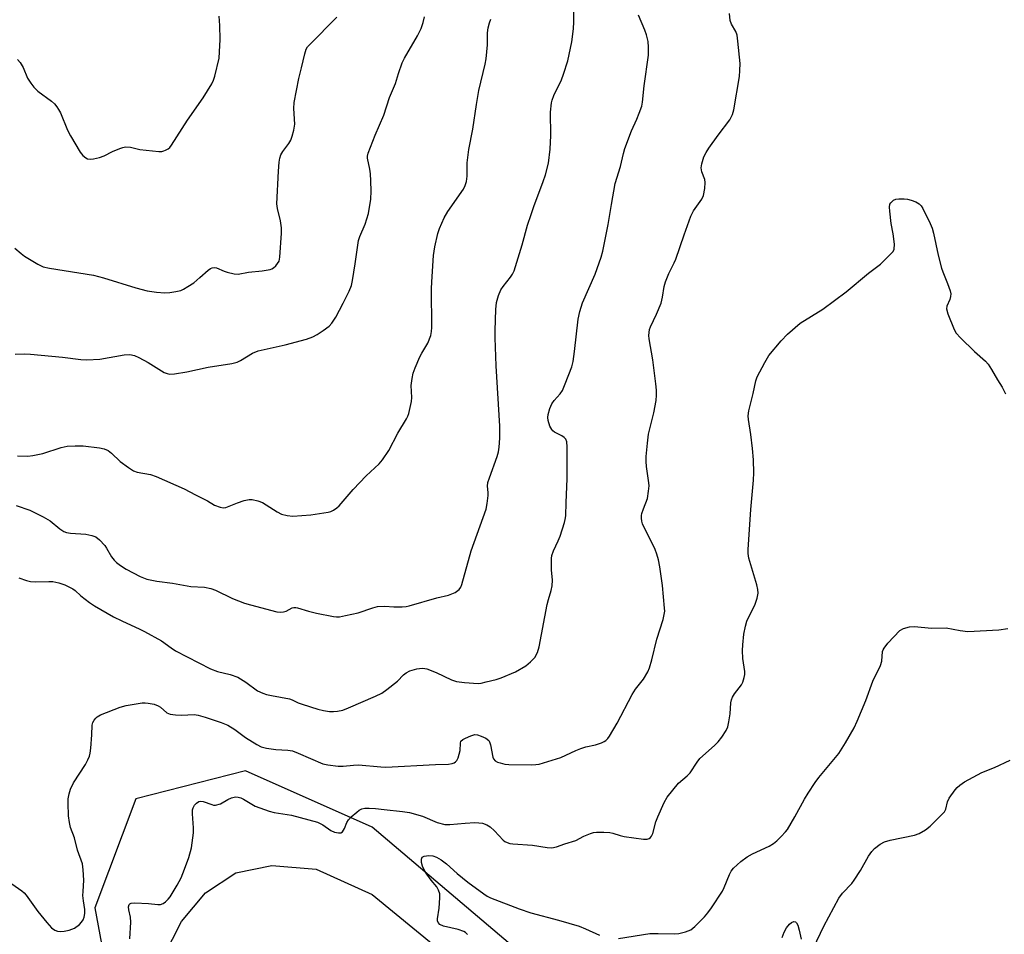
# Model space of a CAD drawing. Units: inches. Extents: x 1291766 to 1297766, y 553448 to 557449.
# Drawn here: x 1294260 to 1294539, y 556741 to 557001 of the extents above; entities that cross this region are included whole.
import ezdxf

# ---------------------------------------------------------------- set-up
doc = ezdxf.new("R2010")
doc.units = ezdxf.units.IN
doc.header["$MEASUREMENT"] = 0
for name, color, linetype in [('NTRL-Farm Land', 3, 'Continuous'), ('NTRL-Trees', 3, 'Continuous'), ('Undefined', 1, 'Continuous')]:
    doc.layers.add(name, color=color, linetype=linetype)

msp = doc.modelspace()

# ---------------------------------------------------------------- linework, layer by layer
at = {"layer": 'NTRL-Farm Land'}
msp.add_polyline3d([(1294231.73, 556421.61, 0), (1294266.19, 556413.84, 0), (1294286.63, 556416.14, 0), (1294304.3, 556425.11, 0), (1294315.41, 556434.91, 0), (1294323.51, 556444.21, 0), (1294329.23, 556453.6, 0), (1294329.55, 556463.17, 0), (1294329.47, 556478.14, 0), (1294293.67, 556656.59, 0), (1294294.65, 556685.3, 0), (1294294.67, 556703.26, 0), (1294297.02, 556719.35, 0), (1294300.54, 556734.79, 0), (1294305.68, 556744.8, 0), (1294312.54, 556752.94, 0), (1294321.12, 556758.64, 0), (1294331.37, 556760.68, 0), (1294343.91, 556759.65, 0), (1294359.83, 556752.52, 0), (1294460.04, 556670.32, 0), (1294672.92, 556482.96, 0)], dxfattribs=at)
at = {"layer": 'NTRL-Trees'}
msp.add_polyline3d([(1294809.38, 556363.72, 0), (1294532.47, 556625.07, 0), (1294495.78, 556656.23, 0), (1294460.13, 556686.49, 0), (1294359.87, 556771.62, 0), (1294323.87, 556787.62, 0), (1294292.75, 556779.62, 0), (1294281.1, 556748.67, 0), (1294294.48, 556676.24, 0), (1294298.21, 556656.07, 0), (1294299.38, 556649.75, 0), (1294300.88, 556641.6, 0), (1294328.87, 556490.12, 0), (1294327.98, 556453.18, 0), (1294304.75, 556434, 0), (1294266.75, 556425, 0), (1294180.55, 556438.31, 0)], dxfattribs=at)
at = {"layer": 'Undefined'}
for points in [[(1294258.77, 556862.88, 420), (1294262.59, 556861.59, 420), (1294266.44, 556859.65, 420), (1294268.36, 556858.53, 420), (1294271.11, 556856.3, 420), (1294272.28, 556855.55, 420), (1294273.02, 556855.24, 420), (1294274.18, 556855.02, 420), (1294278.51, 556854.8, 420), (1294280.25, 556854.4, 420), (1294281.33, 556853.97, 420), (1294282.41, 556853.14, 420), (1294283.95, 556851.53, 420), (1294284.42, 556850.83, 420), (1294285.85, 556848.3, 420), (1294286.6, 556847.37, 420), (1294287.22, 556846.74, 420), (1294288.33, 556845.89, 420), (1294289.98, 556844.83, 420), (1294293.95, 556842.78, 420), (1294295.86, 556842.01, 420), (1294298.66, 556841.39, 420), (1294303.12, 556840.82, 420), (1294308.3, 556839.87, 420), (1294312.24, 556839.69, 420), (1294314.06, 556839.39, 420), (1294315.39, 556838.88, 420), (1294320.15, 556836.53, 420), (1294323.6, 556835.19, 420), (1294325.26, 556834.67, 420), (1294332.73, 556832.75, 420), (1294333.87, 556832.6, 420), (1294334.63, 556832.69, 420), (1294335.37, 556832.95, 420), (1294337.09, 556833.84, 420), (1294337.6, 556833.95, 420), (1294338.13, 556833.94, 420), (1294338.67, 556833.84, 420), (1294341.73, 556832.87, 420), (1294343.99, 556832.31, 420), (1294348.84, 556831.4, 420), (1294349.69, 556831.3, 420), (1294350.54, 556831.34, 420), (1294352.24, 556831.64, 420), (1294355.9, 556832.45, 420), (1294359.99, 556833.84, 420), (1294361.38, 556834.19, 420), (1294363.4, 556834.36, 420), (1294365.98, 556834.18, 420), (1294368.33, 556834.16, 420), (1294369.49, 556834.23, 420), (1294370.36, 556834.38, 420), (1294378.22, 556836.69, 420), (1294381.53, 556837.41, 420), (1294383.36, 556838.25, 420), (1294384.5, 556839.03, 420), (1294384.97, 556839.69, 420), (1294385.29, 556840.49, 420), (1294387.92, 556850.03, 420), (1294392.15, 556861.85, 420), (1294392.51, 556863.52, 420), (1294392.8, 556865.75, 420), (1294392.8, 556866.57, 420), (1294392.61, 556868.43, 420), (1294392.69, 556869.39, 420), (1294393.11, 556870.79, 420), (1294395.29, 556876.8, 420), (1294395.68, 556878.14, 420), (1294395.92, 556879.5, 420), (1294396.12, 556882, 420), (1294396.05, 556885.38, 420), (1294395, 556902.55, 420), (1294394.72, 556910.52, 420), (1294394.72, 556912.59, 420), (1294394.93, 556918.5, 420), (1294395.1, 556920.55, 420), (1294395.68, 556922.5, 420), (1294396.37, 556924.1, 420), (1294397.01, 556925.04, 420), (1294399.15, 556927.73, 420), (1294399.69, 556928.59, 420), (1294400.12, 556929.53, 420), (1294402.42, 556936.92, 420), (1294403.96, 556942.45, 420), (1294404.94, 556945.56, 420), (1294405.71, 556947.79, 420), (1294408.4, 556954.84, 420), (1294409.05, 556956.78, 420), (1294409.9, 556960.09, 420), (1294410.4, 556964.02, 420), (1294410.57, 556967.91, 420), (1294410.49, 556974.53, 420), (1294410.77, 556977.17, 420), (1294410.97, 556978.01, 420), (1294411.44, 556979.28, 420), (1294413.6, 556983.75, 420), (1294414.2, 556985.37, 420), (1294415.34, 556989.17, 420), (1294416.55, 556994.53, 420), (1294416.98, 556998.22, 420), (1294417.11, 557000.21, 420), (1294417.13, 557003.06, 420)], [(1294255.31, 556757, 424), (1294260.37, 556753.5, 424), (1294261.01, 556752.91, 424), (1294261.58, 556752.24, 424), (1294264.88, 556747.67, 424), (1294267.45, 556744.55, 424), (1294268.79, 556743.05, 424), (1294269.69, 556742.39, 424), (1294270.47, 556742.08, 424), (1294271.28, 556742, 424), (1294272.39, 556742.11, 424), (1294273.79, 556742.37, 424), (1294274.6, 556742.59, 424), (1294275.36, 556742.93, 424), (1294276.71, 556744, 424), (1294277.31, 556744.62, 424), (1294277.81, 556745.29, 424), (1294278.09, 556746.05, 424), (1294278.27, 556747.13, 424), (1294278.26, 556748.23, 424), (1294277.86, 556750.7, 424), (1294277.72, 556752.17, 424), (1294277.73, 556753.34, 424), (1294277.95, 556756.57, 424), (1294277.81, 556759.47, 424), (1294277.55, 556761.16, 424), (1294276.12, 556765.08, 424), (1294275.27, 556768.55, 424), (1294274.21, 556771.52, 424), (1294273.88, 556772.88, 424), (1294273.63, 556774.84, 424), (1294273.53, 556778.42, 424), (1294273.56, 556779.61, 424), (1294273.77, 556781.07, 424), (1294274.21, 556782.42, 424), (1294275.07, 556784.17, 424), (1294278.39, 556789.39, 424), (1294279.12, 556790.68, 424), (1294279.56, 556791.75, 424), (1294279.78, 556792.58, 424), (1294279.96, 556794.02, 424), (1294280.25, 556797.78, 424), (1294280.36, 556800.55, 424), (1294280.52, 556801.31, 424), (1294280.86, 556801.98, 424), (1294281.34, 556802.58, 424), (1294281.73, 556802.92, 424), (1294282.74, 556803.47, 424), (1294288.26, 556805.62, 424), (1294289.94, 556806.12, 424), (1294294.51, 556806.86, 424), (1294295.37, 556806.91, 424), (1294296.24, 556806.83, 424), (1294297.97, 556806.47, 424), (1294299.05, 556806.08, 424), (1294299.72, 556805.63, 424), (1294301.49, 556804.08, 424), (1294301.96, 556803.84, 424), (1294302.5, 556803.68, 424), (1294303.95, 556803.48, 424), (1294305.72, 556803.36, 424), (1294309.25, 556803.53, 424), (1294310.39, 556803.35, 424), (1294312.39, 556802.85, 424), (1294317, 556801.29, 424), (1294318.84, 556800.52, 424), (1294320.88, 556799.27, 424), (1294323.9, 556797.03, 424), (1294327.09, 556795.07, 424), (1294328.36, 556794.43, 424), (1294329.8, 556794.06, 424), (1294332.46, 556793.61, 424), (1294335.88, 556793.42, 424), (1294337.19, 556793.23, 424), (1294338.85, 556792.64, 424), (1294345.86, 556789.61, 424), (1294347.27, 556789.29, 424), (1294350.18, 556788.95, 424), (1294351.63, 556788.93, 424), (1294354.54, 556789.21, 424), (1294355.92, 556789.24, 424), (1294362.26, 556788.71, 424), (1294363.72, 556788.66, 424), (1294377.8, 556789.42, 424), (1294381.51, 556789.49, 424), (1294382.58, 556789.62, 424), (1294383.08, 556789.81, 424), (1294383.52, 556790.12, 424), (1294383.87, 556790.54, 424), (1294384.23, 556791.31, 424), (1294384.81, 556793.38, 424), (1294384.88, 556795.48, 424), (1294385.05, 556795.98, 424), (1294385.59, 556796.48, 424), (1294386.31, 556796.88, 424), (1294387.89, 556797.56, 424), (1294388.95, 556797.85, 424), (1294389.75, 556797.8, 424), (1294390.8, 556797.44, 424), (1294392.08, 556796.83, 424), (1294392.92, 556796.18, 424), (1294393.18, 556795.78, 424), (1294393.44, 556795.01, 424), (1294394.08, 556791.5, 424), (1294394.29, 556790.99, 424), (1294394.74, 556790.46, 424), (1294395.41, 556790.08, 424), (1294396.18, 556789.82, 424), (1294397.53, 556789.48, 424), (1294398.66, 556789.34, 424), (1294405.17, 556789.29, 424), (1294406.34, 556789.35, 424), (1294407.2, 556789.49, 424), (1294413.39, 556791.41, 424), (1294417.69, 556793.39, 424), (1294419.06, 556793.93, 424), (1294420.48, 556794.37, 424), (1294423.24, 556795.01, 424), (1294424.93, 556795.53, 424), (1294425.72, 556795.9, 424), (1294426.16, 556796.2, 424), (1294426.74, 556796.75, 424), (1294427.24, 556797.4, 424), (1294429.36, 556801.1, 424), (1294433.67, 556809.29, 424), (1294434.64, 556810.76, 424), (1294436.89, 556813.65, 424), (1294438.13, 556815.67, 424), (1294438.56, 556816.78, 424), (1294439.26, 556819.07, 424), (1294440.7, 556824.93, 424), (1294442.43, 556830.58, 424), (1294442.78, 556831.98, 424), (1294442.88, 556832.9, 424), (1294442.86, 556833.77, 424), (1294442.25, 556840.23, 424), (1294441.49, 556845.48, 424), (1294441.13, 556847.5, 424), (1294440.7, 556849.11, 424), (1294440.21, 556850.45, 424), (1294436.63, 556857.71, 424), (1294436.39, 556858.49, 424), (1294436.29, 556859.28, 424), (1294436.31, 556860.08, 424), (1294436.41, 556860.62, 424), (1294436.83, 556861.94, 424), (1294437.96, 556864.93, 424), (1294438.31, 556866.98, 424), (1294438.44, 556868.47, 424), (1294438.41, 556869.34, 424), (1294437.76, 556873.93, 424), (1294437.62, 556875.36, 424), (1294437.67, 556876.8, 424), (1294437.96, 556880.56, 424), (1294438.29, 556883.16, 424), (1294439.81, 556889.19, 424), (1294440.43, 556892.73, 424), (1294440.58, 556894.21, 424), (1294440.57, 556895.68, 424), (1294440.4, 556897.45, 424), (1294439.55, 556904.24, 424), (1294438.49, 556910.26, 424), (1294438.4, 556911.12, 424), (1294438.44, 556911.99, 424), (1294438.6, 556912.84, 424), (1294438.87, 556913.66, 424), (1294440.6, 556917.19, 424), (1294441.87, 556920.35, 424), (1294442.26, 556922.02, 424), (1294442.69, 556925.08, 424), (1294443.07, 556926.43, 424), (1294444.08, 556928.81, 424), (1294445.62, 556931.83, 424), (1294446.07, 556932.88, 424), (1294448.39, 556939.75, 424), (1294450.33, 556945.05, 424), (1294451.1, 556946.59, 424), (1294453.41, 556949.87, 424), (1294453.92, 556950.89, 424), (1294454.31, 556952.87, 424), (1294454.41, 556954.59, 424), (1294454.25, 556955.43, 424), (1294453.43, 556957.62, 424), (1294453.27, 556958.74, 424), (1294453.42, 556959.89, 424), (1294454.03, 556961.87, 424), (1294454.62, 556963.07, 424), (1294455.44, 556964.32, 424), (1294458.04, 556967.99, 424), (1294461.36, 556972.41, 424), (1294462.11, 556973.87, 424), (1294462.53, 556975.2, 424), (1294464.11, 556984.73, 424), (1294464.26, 556986.41, 424), (1294464.3, 556988.35, 424), (1294463.69, 556994.74, 424), (1294463.45, 556996.46, 424), (1294463.09, 556997.5, 424), (1294461.83, 556999.58, 424), (1294461.46, 557000.59, 424), (1294461.28, 557002.6, 424)], [(1294258.37, 556935.97, 414), (1294260.16, 556934.4, 414), (1294261.11, 556933.7, 414), (1294264.88, 556931.41, 414), (1294266.46, 556930.68, 414), (1294268.17, 556930.32, 414), (1294280.75, 556928.25, 414), (1294283.56, 556927.51, 414), (1294292.75, 556924.74, 414), (1294295.93, 556923.88, 414), (1294298.58, 556923.42, 414), (1294300.95, 556923.31, 414), (1294302.42, 556923.38, 414), (1294304.1, 556923.65, 414), (1294305.47, 556923.98, 414), (1294306.24, 556924.31, 414), (1294307.48, 556925.03, 414), (1294309.15, 556926.16, 414), (1294310.89, 556927.59, 414), (1294313.26, 556929.73, 414), (1294313.94, 556930.22, 414), (1294314.42, 556930.42, 414), (1294315.15, 556930.5, 414), (1294315.64, 556930.42, 414), (1294317.78, 556929.39, 414), (1294318.63, 556929.1, 414), (1294320.67, 556928.66, 414), (1294321.83, 556928.6, 414), (1294324.71, 556929.1, 414), (1294328.62, 556929.53, 414), (1294330.84, 556929.92, 414), (1294331.36, 556930.09, 414), (1294331.83, 556930.35, 414), (1294332.45, 556930.92, 414), (1294332.98, 556931.58, 414), (1294333.39, 556932.31, 414), (1294333.64, 556933.42, 414), (1294334.11, 556940.21, 414), (1294334.05, 556941.69, 414), (1294333.81, 556943.75, 414), (1294332.92, 556947.21, 414), (1294332.73, 556948.53, 414), (1294333.21, 556957.81, 414), (1294333.45, 556960.4, 414), (1294333.63, 556961.52, 414), (1294333.94, 556962.49, 414), (1294334.44, 556963.39, 414), (1294336.13, 556965.68, 414), (1294336.72, 556966.64, 414), (1294337.12, 556967.73, 414), (1294337.57, 556969.44, 414), (1294337.84, 556971.17, 414), (1294337.57, 556975.61, 414), (1294337.66, 556977.33, 414), (1294339.01, 556984.1, 414), (1294339.8, 556987.14, 414), (1294340.67, 556991.14, 414), (1294341.12, 556992.45, 414), (1294341.49, 556993.07, 414), (1294342, 556993.7, 414), (1294349.77, 557001.5, 414)], [(1294258.47, 556905.86, 416), (1294261.1, 556905.95, 416), (1294262.82, 556905.89, 416), (1294271.92, 556905.06, 416), (1294277.08, 556904.35, 416), (1294278.8, 556904.28, 416), (1294282.55, 556904.4, 416), (1294289.45, 556905.64, 416), (1294291.03, 556905.73, 416), (1294292.31, 556905.46, 416), (1294293.62, 556904.9, 416), (1294296.2, 556903.52, 416), (1294300.79, 556900.7, 416), (1294301.59, 556900.35, 416), (1294302.31, 556900.21, 416), (1294303.74, 556900.29, 416), (1294307.22, 556900.88, 416), (1294313.23, 556902.17, 416), (1294320.02, 556903.24, 416), (1294321.46, 556903.57, 416), (1294322.45, 556904.03, 416), (1294325.86, 556906.11, 416), (1294327.43, 556906.85, 416), (1294335.15, 556908.55, 416), (1294341.18, 556910.17, 416), (1294343, 556910.81, 416), (1294344.23, 556911.44, 416), (1294345.94, 556912.6, 416), (1294347.6, 556913.82, 416), (1294348.42, 556914.63, 416), (1294349.53, 556916.36, 416), (1294351.6, 556920.31, 416), (1294353.27, 556923.76, 416), (1294353.94, 556925.39, 416), (1294354.27, 556926.82, 416), (1294355.04, 556931.51, 416), (1294355.96, 556938.14, 416), (1294356.31, 556939.24, 416), (1294357.83, 556942.77, 416), (1294358.8, 556945.81, 416), (1294359.43, 556949.84, 416), (1294359.54, 556952.16, 416), (1294359.47, 556955.06, 416), (1294359.31, 556957.02, 416), (1294359.12, 556958.38, 416), (1294358.5, 556961.54, 416), (1294358.49, 556962.1, 416), (1294358.66, 556962.92, 416), (1294360.65, 556968.05, 416), (1294363.11, 556973.75, 416), (1294364.71, 556978.71, 416), (1294366.43, 556982.68, 416), (1294367.27, 556985.58, 416), (1294368.34, 556988.6, 416), (1294369, 556989.9, 416), (1294372.73, 556996.24, 416), (1294373.73, 556998.35, 416), (1294374.29, 557000, 416), (1294374.71, 557001.66, 416)], [(1294259.13, 556989.51, 412), (1294259.86, 556988.67, 412), (1294260.71, 556987.22, 412), (1294262.01, 556984.25, 412), (1294262.92, 556982.77, 412), (1294263.77, 556981.62, 412), (1294264.93, 556980.57, 412), (1294268.78, 556977.71, 412), (1294269.6, 556976.92, 412), (1294270.34, 556976.06, 412), (1294270.79, 556975.35, 412), (1294271.3, 556974.33, 412), (1294273.32, 556969.45, 412), (1294274.14, 556967.86, 412), (1294276.88, 556963.2, 412), (1294277.66, 556962.27, 412), (1294278.52, 556961.57, 412), (1294279.01, 556961.34, 412), (1294279.82, 556961.25, 412), (1294280.67, 556961.33, 412), (1294282.37, 556961.68, 412), (1294283.74, 556962.16, 412), (1294286.15, 556963.36, 412), (1294288.21, 556964.26, 412), (1294289, 556964.53, 412), (1294289.82, 556964.68, 412), (1294291.25, 556964.59, 412), (1294293.91, 556963.99, 412), (1294299.25, 556963.43, 412), (1294300.12, 556963.44, 412), (1294300.67, 556963.55, 412), (1294301.19, 556963.74, 412), (1294301.92, 556964.17, 412), (1294302.34, 556964.55, 412), (1294302.88, 556965.23, 412), (1294307.37, 556972.3, 412), (1294311.81, 556978.63, 412), (1294314.26, 556982.58, 412), (1294314.76, 556983.65, 412), (1294315.14, 556984.76, 412), (1294316.37, 556989.94, 412), (1294316.53, 556991.67, 412), (1294316.7, 556995.16, 412), (1294316.57, 556999.18, 412), (1294316.39, 557001.8, 412)], [(1294259.17, 556877, 418), (1294262.07, 556876.91, 418), (1294263.49, 556877.08, 418), (1294266.3, 556877.67, 418), (1294271.57, 556879.37, 418), (1294273.25, 556879.73, 418), (1294275.53, 556879.85, 418), (1294277.8, 556879.86, 418), (1294282.4, 556879.3, 418), (1294283.74, 556878.99, 418), (1294284.91, 556878.48, 418), (1294285.78, 556877.78, 418), (1294288.24, 556875.38, 418), (1294290.6, 556873.66, 418), (1294292.07, 556872.73, 418), (1294293.12, 556872.35, 418), (1294296.87, 556871.73, 418), (1294298.47, 556871.15, 418), (1294306.49, 556867.62, 418), (1294309.65, 556865.89, 418), (1294313.04, 556864.25, 418), (1294315.11, 556862.98, 418), (1294316.68, 556862.4, 418), (1294317.49, 556862.26, 418), (1294318.3, 556862.35, 418), (1294321.58, 556863.64, 418), (1294323.53, 556864.3, 418), (1294324.93, 556864.62, 418), (1294325.75, 556864.6, 418), (1294327.38, 556864.23, 418), (1294328.68, 556863.72, 418), (1294332.85, 556861.12, 418), (1294334.11, 556860.45, 418), (1294335.69, 556860.02, 418), (1294337.32, 556859.84, 418), (1294342.44, 556860.28, 418), (1294347.29, 556860.98, 418), (1294348.1, 556861.24, 418), (1294348.85, 556861.62, 418), (1294349.8, 556862.24, 418), (1294350.44, 556862.81, 418), (1294354.44, 556867.44, 418), (1294358.14, 556871.28, 418), (1294361.77, 556874.78, 418), (1294362.74, 556875.87, 418), (1294364.52, 556878.49, 418), (1294367.16, 556883.48, 418), (1294369.54, 556887.47, 418), (1294369.92, 556888.24, 418), (1294370.2, 556889.05, 418), (1294370.97, 556892.4, 418), (1294371.06, 556893.54, 418), (1294370.93, 556896.98, 418), (1294371.15, 556898.94, 418), (1294371.48, 556900.43, 418), (1294372.06, 556901.99, 418), (1294373.4, 556905.15, 418), (1294373.92, 556906.16, 418), (1294375.67, 556909.01, 418), (1294376.44, 556911.2, 418), (1294376.69, 556912.33, 418), (1294376.77, 556913.48, 418), (1294376.7, 556924.4, 418), (1294376.74, 556926.43, 418), (1294377.27, 556933.89, 418), (1294377.62, 556936.33, 418), (1294378.44, 556940.13, 418), (1294378.97, 556941.52, 418), (1294380.31, 556944.54, 418), (1294381.33, 556946.33, 418), (1294385.78, 556952.74, 418), (1294386.27, 556953.77, 418), (1294386.6, 556954.9, 418), (1294386.78, 556956.35, 418), (1294386.83, 556960.17, 418), (1294387.29, 556963.96, 418), (1294388.37, 556969.74, 418), (1294389.41, 556976.76, 418), (1294390.1, 556980.7, 418), (1294391.88, 556988.23, 418), (1294392.16, 556989.66, 418), (1294392.53, 556993.71, 418), (1294392.54, 556997.08, 418), (1294392.76, 556998.5, 418), (1294393.11, 556999.88, 418), (1294393.5, 557000.93, 418)], [(1294259.47, 556842.4, 422), (1294261.68, 556841.6, 422), (1294262.78, 556841.36, 422), (1294264.21, 556841.25, 422), (1294267.99, 556841.35, 422), (1294269.15, 556841.31, 422), (1294270.88, 556840.98, 422), (1294272.53, 556840.41, 422), (1294274.83, 556839.23, 422), (1294275.49, 556838.74, 422), (1294277.07, 556837.23, 422), (1294279.56, 556835.37, 422), (1294281, 556834.42, 422), (1294284.59, 556832.32, 422), (1294286.4, 556831.31, 422), (1294288.8, 556830.12, 422), (1294293.91, 556827.82, 422), (1294295.2, 556827.16, 422), (1294300.01, 556824.47, 422), (1294302.79, 556822.46, 422), (1294304, 556821.69, 422), (1294313.94, 556816.55, 422), (1294315.87, 556815.77, 422), (1294319.52, 556814.9, 422), (1294321.73, 556814.13, 422), (1294323.96, 556812.75, 422), (1294327.29, 556810.32, 422), (1294328.74, 556809.59, 422), (1294329.82, 556809.25, 422), (1294331.23, 556808.94, 422), (1294336.36, 556808.03, 422), (1294337.14, 556807.76, 422), (1294338.83, 556806.92, 422), (1294339.91, 556806.49, 422), (1294344.36, 556805.07, 422), (1294346.05, 556804.67, 422), (1294347.73, 556804.45, 422), (1294348.85, 556804.4, 422), (1294350.03, 556804.51, 422), (1294351.48, 556804.82, 422), (1294353.12, 556805.45, 422), (1294360.73, 556808.79, 422), (1294362.56, 556809.66, 422), (1294364.02, 556810.65, 422), (1294367.01, 556813.06, 422), (1294368.7, 556814.81, 422), (1294369.51, 556815.45, 422), (1294370.56, 556815.93, 422), (1294372.54, 556816.52, 422), (1294373.99, 556816.73, 422), (1294374.77, 556816.67, 422), (1294375.33, 556816.54, 422), (1294378.03, 556815.47, 422), (1294382.36, 556813.43, 422), (1294383.75, 556812.95, 422), (1294386.08, 556812.66, 422), (1294389.89, 556812.41, 422), (1294390.76, 556812.5, 422), (1294392.2, 556812.81, 422), (1294395.08, 556813.53, 422), (1294396.47, 556813.97, 422), (1294400.48, 556815.68, 422), (1294403.46, 556817.42, 422), (1294404.8, 556818.53, 422), (1294405.97, 556819.79, 422), (1294406.73, 556821.22, 422), (1294407.28, 556822.77, 422), (1294409.54, 556834.81, 422), (1294409.91, 556836.25, 422), (1294410.69, 556838.75, 422), (1294410.95, 556840.08, 422), (1294411.07, 556841.72, 422), (1294410.78, 556844.6, 422), (1294410.71, 556846.36, 422), (1294410.72, 556847.83, 422), (1294410.82, 556848.69, 422), (1294411.28, 556850.06, 422), (1294412.64, 556852.85, 422), (1294413.17, 556854.19, 422), (1294414.45, 556858.06, 422), (1294414.66, 556858.9, 422), (1294414.81, 556860, 422), (1294414.88, 556863.76, 422), (1294415.2, 556870.49, 422), (1294415.16, 556879.55, 422), (1294415.06, 556880.98, 422), (1294414.81, 556881.71, 422), (1294414.34, 556882.25, 422), (1294413.64, 556882.71, 422), (1294411.62, 556883.77, 422), (1294411.17, 556884.1, 422), (1294410.82, 556884.49, 422), (1294410.31, 556885.44, 422), (1294409.79, 556887.03, 422), (1294409.67, 556887.84, 422), (1294409.76, 556888.7, 422), (1294410.23, 556890.42, 422), (1294410.8, 556891.78, 422), (1294411.48, 556892.68, 422), (1294413.21, 556894.6, 422), (1294413.83, 556895.55, 422), (1294414.62, 556897.41, 422), (1294416.5, 556902.27, 422), (1294416.87, 556903.83, 422), (1294417.29, 556906.58, 422), (1294418.33, 556915.79, 422), (1294418.83, 556918, 422), (1294419.58, 556920.44, 422), (1294423.1, 556928.56, 422), (1294424.89, 556933.44, 422), (1294425.32, 556935.15, 422), (1294426.84, 556942.68, 422), (1294427.74, 556948.36, 422), (1294428.87, 556954.34, 422), (1294430.31, 556959.12, 422), (1294431.19, 556962.82, 422), (1294431.6, 556964.24, 422), (1294433.48, 556969.25, 422), (1294434.99, 556972.61, 422), (1294435.66, 556974.27, 422), (1294436.36, 556976.23, 422), (1294436.63, 556977.36, 422), (1294437.01, 556982.08, 422), (1294438.29, 556990.74, 422), (1294438.33, 556993.03, 422), (1294438.17, 556994.64, 422), (1294437.76, 556996.53, 422), (1294437.27, 556997.87, 422), (1294435.45, 557002.14, 422)], [(1294291.01, 556739.91, 426), (1294291.33, 556744.62, 426), (1294291.23, 556746.06, 426), (1294290.7, 556748.12, 426), (1294290.69, 556748.94, 426), (1294290.88, 556749.64, 426), (1294291, 556749.8, 426), (1294291.4, 556750, 426), (1294292.47, 556750.08, 426), (1294296.37, 556749.89, 426), (1294298.96, 556749.61, 426), (1294299.76, 556749.66, 426), (1294300.47, 556749.96, 426), (1294301.13, 556750.41, 426), (1294301.94, 556751.13, 426), (1294302.48, 556751.8, 426), (1294304.46, 556755.14, 426), (1294305.6, 556757.23, 426), (1294306.58, 556759.68, 426), (1294307.74, 556762.95, 426), (1294308.5, 556765.7, 426), (1294309.1, 556769.96, 426), (1294309.11, 556771.39, 426), (1294308.78, 556775.42, 426), (1294308.83, 556776.54, 426), (1294308.98, 556777.07, 426), (1294309.41, 556777.79, 426), (1294309.96, 556778.43, 426), (1294310.61, 556778.88, 426), (1294311.09, 556778.98, 426), (1294311.87, 556778.91, 426), (1294314.27, 556777.99, 426), (1294314.81, 556777.88, 426), (1294315.37, 556777.88, 426), (1294316.76, 556778.25, 426), (1294318.81, 556779.45, 426), (1294319.88, 556779.89, 426), (1294320.98, 556780.16, 426), (1294321.77, 556780.12, 426), (1294322.54, 556779.9, 426), (1294323.29, 556779.58, 426), (1294326.61, 556777.59, 426), (1294330.59, 556776.11, 426), (1294332, 556775.78, 426), (1294336.92, 556775, 426), (1294344.28, 556773.03, 426), (1294345.85, 556772.27, 426), (1294348.05, 556770.62, 426), (1294349.13, 556770.19, 426), (1294350.23, 556769.94, 426), (1294350.96, 556770.01, 426), (1294351.36, 556770.29, 426), (1294351.98, 556771.21, 426), (1294352.68, 556772.94, 426), (1294353.09, 556773.63, 426), (1294353.89, 556774.49, 426), (1294355.48, 556775.86, 426), (1294356.18, 556776.39, 426), (1294356.93, 556776.8, 426), (1294357.77, 556776.96, 426), (1294358.95, 556777, 426), (1294360.74, 556776.91, 426), (1294363.26, 556776.56, 426), (1294368.48, 556776.06, 426), (1294370.45, 556775.78, 426), (1294374.1, 556774.7, 426), (1294378.32, 556772.95, 426), (1294380.43, 556772.38, 426), (1294381.85, 556772.34, 426), (1294386.21, 556772.71, 426), (1294389.02, 556772.87, 426), (1294390.14, 556772.85, 426), (1294391.19, 556772.69, 426), (1294392.4, 556772.27, 426), (1294393.31, 556771.67, 426), (1294394.6, 556770.52, 426), (1294397.05, 556767.91, 426), (1294397.5, 556767.55, 426), (1294398.19, 556767.2, 426), (1294398.96, 556766.97, 426), (1294399.81, 556766.85, 426), (1294405.34, 556766.46, 426), (1294409.53, 556765.78, 426), (1294410.88, 556765.74, 426), (1294412.18, 556766, 426), (1294414.49, 556766.86, 426), (1294417.67, 556767.81, 426), (1294419.97, 556769.01, 426), (1294421.83, 556769.78, 426), (1294422.64, 556770.04, 426), (1294423.5, 556770.18, 426), (1294425.57, 556770.21, 426), (1294427.34, 556770.11, 426), (1294428.16, 556769.93, 426), (1294430.25, 556769.25, 426), (1294431.34, 556768.98, 426), (1294436.85, 556768.17, 426), (1294437.95, 556768.17, 426), (1294438.44, 556768.33, 426), (1294438.86, 556768.65, 426), (1294439.18, 556769.07, 426), (1294439.49, 556769.81, 426), (1294440.4, 556773.11, 426), (1294440.9, 556774.49, 426), (1294442.73, 556778.59, 426), (1294443.62, 556780.13, 426), (1294446.85, 556784.05, 426), (1294449.27, 556786.2, 426), (1294450.08, 556787.06, 426), (1294452.06, 556790.04, 426), (1294452.89, 556791.07, 426), (1294457.02, 556794.77, 426), (1294458.06, 556795.78, 426), (1294459.1, 556797.13, 426), (1294460.36, 556799.01, 426), (1294460.83, 556800.03, 426), (1294461.14, 556801.46, 426), (1294461.47, 556803.81, 426), (1294461.69, 556806.91, 426), (1294461.85, 556807.72, 426), (1294462.17, 556808.49, 426), (1294462.75, 556809.48, 426), (1294464.71, 556811.99, 426), (1294465.06, 556812.75, 426), (1294465.48, 556814.11, 426), (1294465.64, 556814.94, 426), (1294465.65, 556815.78, 426), (1294465.07, 556819.48, 426), (1294464.95, 556821.72, 426), (1294465.03, 556823.38, 426), (1294465.38, 556826.41, 426), (1294465.84, 556828.67, 426), (1294466.23, 556830.05, 426), (1294468.59, 556834.91, 426), (1294469.13, 556836.6, 426), (1294469.38, 556838.03, 426), (1294469.31, 556839.1, 426), (1294469.04, 556840.43, 426), (1294466.76, 556847.93, 426), (1294466.58, 556849.29, 426), (1294466.54, 556850.37, 426), (1294467.3, 556861.78, 426), (1294468.06, 556870.14, 426), (1294468.16, 556872.19, 426), (1294468.1, 556875.87, 426), (1294467.84, 556879.05, 426), (1294467.37, 556883.02, 426), (1294466.65, 556887.28, 426), (1294466.59, 556888.37, 426), (1294466.81, 556889.79, 426), (1294468.04, 556894.68, 426), (1294468.76, 556898.34, 426), (1294469.1, 556899.42, 426), (1294471.28, 556903.54, 426), (1294472.49, 556905.53, 426), (1294475.91, 556909.65, 426), (1294477.72, 556911.57, 426), (1294481.38, 556914.65, 426), (1294487.76, 556918.68, 426), (1294494.38, 556923.57, 426), (1294500.75, 556928.82, 426), (1294504.17, 556931.37, 426), (1294507.75, 556934.97, 426), (1294508.07, 556935.66, 426), (1294508.09, 556937.05, 426), (1294507.73, 556939.98, 426), (1294507.18, 556942.94, 426), (1294506.77, 556946.48, 426), (1294506.71, 556947.64, 426), (1294506.85, 556948.44, 426), (1294507.09, 556948.86, 426), (1294507.83, 556949.55, 426), (1294508.55, 556949.87, 426), (1294509.41, 556949.99, 426), (1294510.91, 556949.98, 426), (1294511.8, 556949.88, 426), (1294512.89, 556949.58, 426), (1294514.2, 556949.07, 426), (1294515.16, 556948.55, 426), (1294515.73, 556947.96, 426), (1294516.17, 556947.22, 426), (1294518.24, 556942.96, 426), (1294518.81, 556941.6, 426), (1294519.19, 556940.21, 426), (1294520.57, 556933.96, 426), (1294521.5, 556930.32, 426), (1294521.85, 556929.25, 426), (1294523.21, 556925.93, 426), (1294523.97, 556923.8, 426), (1294524.11, 556922.99, 426), (1294524.05, 556922.19, 426), (1294523.82, 556921.38, 426), (1294523.02, 556919.51, 426), (1294522.92, 556918.7, 426), (1294523.27, 556917.32, 426), (1294525.05, 556912.86, 426), (1294525.64, 556911.84, 426), (1294526.83, 556910.54, 426), (1294530.85, 556906.58, 426), (1294533.98, 556903.91, 426), (1294534.7, 556903, 426), (1294535.67, 556901.53, 426), (1294537.41, 556898.56, 426), (1294538.74, 556896.51, 426), (1294539.66, 556894.64, 426)], [(1294429.78, 556740, 428), (1294438.69, 556741.39, 428), (1294441.01, 556741.45, 428), (1294445.7, 556741.32, 428), (1294446.86, 556741.37, 428), (1294448.78, 556741.84, 428), (1294450.32, 556742.48, 428), (1294451.45, 556743.41, 428), (1294454.16, 556746.15, 428), (1294455.14, 556747.26, 428), (1294456.21, 556748.68, 428), (1294459.25, 556753.46, 428), (1294459.75, 556754.5, 428), (1294461.25, 556758.19, 428), (1294461.76, 556759.11, 428), (1294462.4, 556759.93, 428), (1294464.53, 556761.82, 428), (1294466.34, 556763.2, 428), (1294467.86, 556764.02, 428), (1294472.58, 556766.23, 428), (1294473.82, 556766.94, 428), (1294474.71, 556767.69, 428), (1294475.96, 556768.95, 428), (1294477.17, 556770.24, 428), (1294477.72, 556770.93, 428), (1294479.82, 556774.5, 428), (1294482.55, 556779.53, 428), (1294483.65, 556781.28, 428), (1294485.63, 556784.26, 428), (1294486.68, 556785.69, 428), (1294492.31, 556792.5, 428), (1294494.24, 556795.5, 428), (1294496.7, 556799.8, 428), (1294497.56, 556801.64, 428), (1294500, 556807.53, 428), (1294501.97, 556813.05, 428), (1294504.2, 556817.49, 428), (1294504.52, 556818.75, 428), (1294504.76, 556821.45, 428), (1294504.9, 556821.96, 428), (1294505.16, 556822.45, 428), (1294506.26, 556823.78, 428), (1294509.69, 556827.41, 428), (1294510.66, 556828.01, 428), (1294512.35, 556828.5, 428), (1294513.78, 556828.58, 428), (1294518.63, 556828.08, 428), (1294522.76, 556828.2, 428), (1294526.77, 556827.41, 428), (1294529, 556827.15, 428), (1294537.73, 556827.65, 428), (1294540.33, 556827.96, 428)], [(1294485.09, 556737.34, 430), (1294488.1, 556743.46, 430), (1294492.32, 556751.44, 430), (1294493.41, 556752.89, 430), (1294495.98, 556755.64, 430), (1294496.71, 556756.54, 430), (1294498.46, 556759.29, 430), (1294500.77, 556763.34, 430), (1294501.7, 556764.73, 430), (1294502.44, 556765.58, 430), (1294504.06, 556766.8, 430), (1294505.32, 556767.46, 430), (1294506.87, 556767.87, 430), (1294513.8, 556769.31, 430), (1294515.15, 556769.84, 430), (1294516.92, 556770.84, 430), (1294518.27, 556771.92, 430), (1294522.3, 556775.91, 430), (1294522.72, 556776.73, 430), (1294523.18, 556778.81, 430), (1294523.65, 556779.82, 430), (1294525.34, 556782.21, 430), (1294525.92, 556782.87, 430), (1294526.66, 556783.53, 430), (1294528.05, 556784.44, 430), (1294532.96, 556787.07, 430), (1294536.57, 556788.55, 430), (1294541, 556790.62, 430)], [(1294386.87, 556741.16, 428), (1294386.32, 556741.71, 428), (1294385.87, 556741.99, 428), (1294384.26, 556742.53, 428), (1294380.05, 556743.49, 428), (1294379.07, 556743.97, 428), (1294378.55, 556744.5, 428), (1294378.38, 556745.01, 428), (1294378.38, 556745.53, 428), (1294378.88, 556748.61, 428), (1294379.06, 556751.5, 428), (1294379, 556752.63, 428), (1294378.69, 556753.68, 428), (1294378.19, 556754.65, 428), (1294376.59, 556756.58, 428), (1294375.32, 556758.27, 428), (1294374.69, 556759.26, 428), (1294374.11, 556760.5, 428), (1294373.82, 556761.52, 428), (1294373.81, 556762.5, 428), (1294374.05, 556763.07, 428), (1294374.62, 556763.37, 428), (1294375.93, 556763.52, 428), (1294377.02, 556763.43, 428), (1294378.12, 556763.03, 428), (1294379.43, 556762.31, 428), (1294380.91, 556761.19, 428), (1294383.96, 556758.43, 428), (1294386.95, 556755.96, 428), (1294391.53, 556752.65, 428), (1294392.51, 556752.04, 428), (1294393.46, 556751.57, 428), (1294401.58, 556748.43, 428), (1294404.84, 556747.25, 428), (1294412.69, 556745.21, 428), (1294418.63, 556743.44, 428), (1294420.43, 556742.75, 428), (1294424.4, 556740.94, 428)], [(1294476.22, 556740.28, 430), (1294476.84, 556741.83, 430), (1294477.47, 556743.06, 430), (1294478.33, 556744.09, 430), (1294478.93, 556744.56, 430), (1294479.52, 556744.8, 430), (1294480.05, 556744.76, 430), (1294480.34, 556744.47, 430), (1294480.66, 556743.77, 430), (1294481.05, 556742.37, 430), (1294481.68, 556739.78, 430)]]:
    msp.add_polyline3d(points, dxfattribs=at)

doc.saveas('drawing.dxf')
